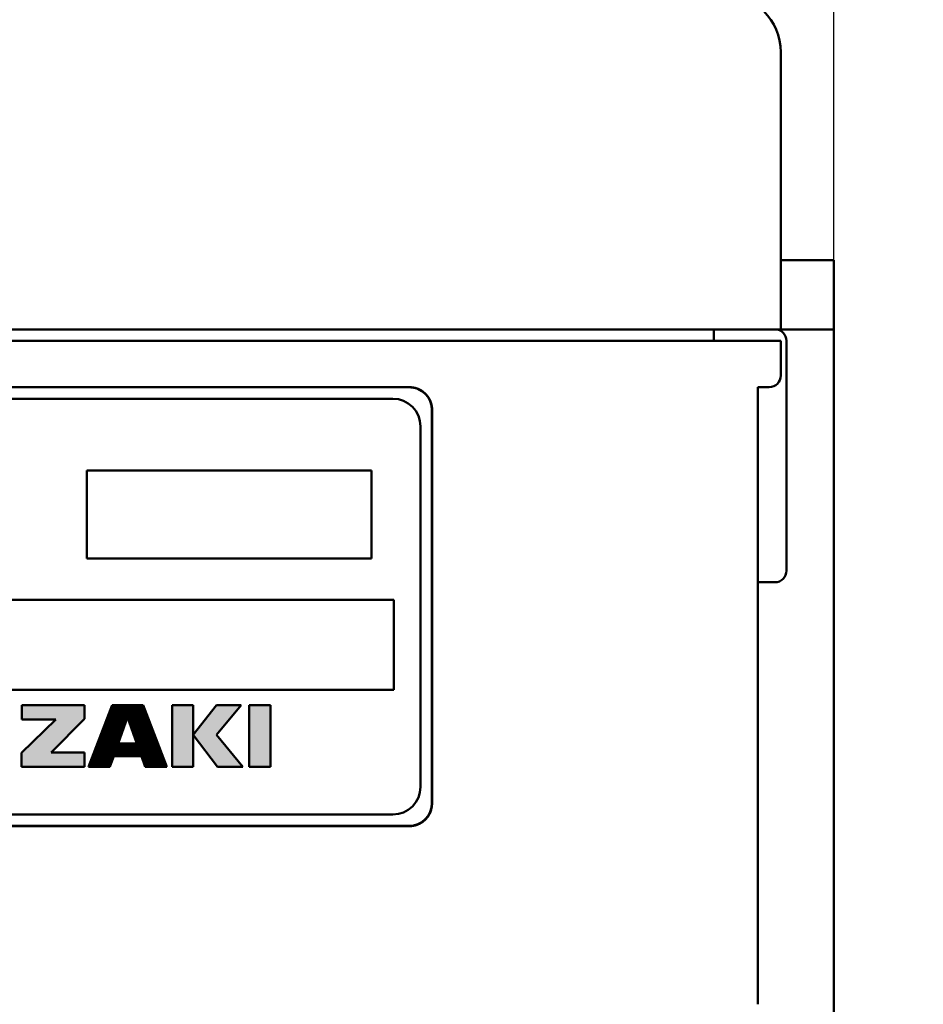
# Model space of a CAD drawing. Units: millimetres. Extents: x 0 to 603, y -1 to 424.
# Drawn here: x 347 to 386, y 118 to 160 of the extents above; entities that cross this region are included whole.
import ezdxf

# ---------------------------------------------------------------- set-up
doc = ezdxf.new("R2010")
doc.units = ezdxf.units.MM
doc.header["$LTSCALE"] = 0.26555
doc.layers.add('NoLayerName_001', color=7, linetype='Continuous')
doc.layers.add('NoLayerName_002', color=7, linetype='Continuous')
doc.styles.get("Standard").update_dxf_attribs({"font": 'txt', "bigfont": 'extfont2'})
doc.dimstyles.get("Standard").update_dxf_attribs({"dimtxt": 2.5, "dimasz": 2.5, "dimexe": 1.25, "dimexo": 0.625, "dimtad": 1, "dimzin": 0, "dimdsep": 46, "dimtxsty": 'Standard', "dimcen": 2.5, "dimadec": 0, "dimazin": 0, "dimtfac": 0.75, "dimtmove": 0, "dimatfit": 3, "dimfxl": 1, "dimarcsym": 0})

# ---------------------------------------------------------------- blocks, each defined once
blk = doc.blocks.new('*X52')
at = {"layer": 'NoLayerName_001', "color": 7, "linetype": 'Continuous', "lineweight": 25}
for p, q in [((0.283, 0.75), (2.207, 2.674)), ((0.292, 0.773), (2.193, 2.674)), ((0.301, 0.796), (2.179, 2.674)), ((0.31, 0.819), (2.165, 2.674)), ((0.318, 0.842), (2.151, 2.674)), ((0.327, 0.865), (2.137, 2.674)), ((0.336, 0.888), (2.122, 2.674)), ((0.345, 0.911), (2.108, 2.674)), ((0.354, 0.934), (2.094, 2.674)), ((0.363, 0.956), (2.08, 2.674)), ((0.371, 0.979), (2.066, 2.674)), ((0.38, 1.002), (2.052, 2.674)), ((0.389, 1.025), (2.038, 2.674)), ((0.398, 1.048), (2.023, 2.674)), ((0.407, 1.071), (2.009, 2.674)), ((0.415, 1.094), (1.995, 2.674)), ((0.424, 1.117), (1.981, 2.674)), ((0.433, 1.14), (1.967, 2.674)), ((0.442, 1.163), (1.953, 2.674)), ((0.451, 1.186), (1.939, 2.674)), ((0.46, 1.209), (1.924, 2.674)), ((0.468, 1.232), (1.91, 2.674)), ((0.477, 1.255), (1.896, 2.674)), ((0.486, 1.278), (1.882, 2.674)), ((0.495, 1.301), (1.868, 2.674)), ((0.504, 1.324), (1.854, 2.674)), ((0.512, 1.347), (1.84, 2.674)), ((0.521, 1.37), (1.825, 2.674)), ((0.53, 1.393), (1.811, 2.674)), ((0.539, 1.416), (1.797, 2.674)), ((0.548, 1.439), (1.783, 2.674)), ((0.557, 1.462), (1.769, 2.674)), ((0.565, 1.485), (1.755, 2.674)), ((0.574, 1.508), (1.741, 2.674)), ((0.583, 1.531), (1.726, 2.674)), ((0.592, 1.554), (1.712, 2.674)), ((0.601, 1.576), (1.698, 2.674)), ((0.609, 1.599), (1.684, 2.674)), ((0.618, 1.622), (1.67, 2.674)), ((0.627, 1.645), (1.656, 2.674)), ((0.636, 1.668), (1.642, 2.674)), ((0.645, 1.691), (1.627, 2.674)), ((0.654, 1.714), (1.613, 2.674)), ((0.662, 1.737), (1.599, 2.674)), ((0.671, 1.76), (1.585, 2.674)), ((0.68, 1.783), (1.571, 2.674)), ((0.689, 1.806), (1.557, 2.674)), ((0.698, 1.829), (1.543, 2.674)), ((0.707, 1.852), (1.528, 2.674)), ((0.715, 1.875), (1.514, 2.674)), ((0.724, 1.898), (1.5, 2.674)), ((0.733, 1.921), (1.486, 2.674)), ((0.742, 1.944), (1.472, 2.674)), ((0.751, 1.967), (1.458, 2.674)), ((0.759, 1.99), (1.444, 2.674)), ((0.768, 2.013), (1.429, 2.674)), ((0.777, 2.036), (1.415, 2.674)), ((0.786, 2.059), (1.401, 2.674)), ((0.795, 2.082), (1.387, 2.674)), ((0.804, 2.105), (1.373, 2.674)), ((0.812, 2.128), (1.359, 2.674)), ((0.821, 2.151), (1.345, 2.674)), ((0.83, 2.174), (1.33, 2.674)), ((0.839, 2.196), (1.316, 2.674)), ((0.848, 2.219), (1.302, 2.674)), ((0.856, 2.242), (1.288, 2.674)), ((0.865, 2.265), (1.274, 2.674)), ((0.874, 2.288), (1.26, 2.674)), ((0.883, 2.311), (1.246, 2.674)), ((0.892, 2.334), (1.231, 2.674)), ((0.901, 2.357), (1.217, 2.674)), ((0.909, 2.38), (1.203, 2.674)), ((0.918, 2.403), (1.189, 2.674)), ((0.927, 2.426), (1.175, 2.674)), ((0.936, 2.449), (1.161, 2.674)), ((0.945, 2.472), (1.147, 2.674)), ((0.954, 2.495), (1.132, 2.674)), ((0.962, 2.518), (1.118, 2.674)), ((0.971, 2.541), (1.104, 2.674)), ((0.98, 2.564), (1.09, 2.674)), ((0.989, 2.587), (1.076, 2.674)), ((0.998, 2.61), (1.062, 2.674)), ((1.006, 2.633), (1.048, 2.674)), ((1.015, 2.656), (1.033, 2.674)), ((1.692, 2.144), (2.221, 2.674)), ((1.696, 2.134), (2.236, 2.674)), ((1.699, 2.124), (2.25, 2.674)), ((1.703, 2.113), (2.264, 2.674)), ((1.707, 2.103), (2.278, 2.674)), ((1.71, 2.092), (2.292, 2.674)), ((1.714, 2.082), (2.306, 2.674)), ((1.718, 2.071), (2.32, 2.674)), ((1.721, 2.061), (2.335, 2.674)), ((1.725, 2.05), (2.349, 2.674)), ((1.729, 2.04), (2.36, 2.671)), ((1.733, 2.03), (2.364, 2.661)), ((1.736, 2.019), (2.368, 2.651)), ((1.74, 2.009), (2.372, 2.64)), ((1.744, 1.998), (2.376, 2.63)), ((1.747, 1.988), (2.38, 2.62)), ((1.751, 1.977), (2.384, 2.61)), ((1.755, 1.967), (2.387, 2.6)), ((1.759, 1.957), (2.391, 2.589)), ((1.762, 1.946), (2.395, 2.579)), ((1.766, 1.936), (2.399, 2.569)), ((1.77, 1.925), (2.403, 2.559)), ((0.274, 0.727), (1.689, 2.141)), ((1.773, 1.915), (2.407, 2.548)), ((1.777, 1.904), (2.411, 2.538)), ((1.781, 1.894), (2.415, 2.528)), ((1.785, 1.884), (2.419, 2.518)), ((1.788, 1.873), (2.423, 2.508)), ((1.792, 1.863), (2.427, 2.497)), ((1.796, 1.852), (2.431, 2.487)), ((1.799, 1.842), (2.435, 2.477)), ((1.803, 1.831), (2.438, 2.467)), ((1.807, 1.821), (2.442, 2.457)), ((1.81, 1.81), (2.446, 2.446)), ((1.814, 1.8), (2.45, 2.436)), ((1.818, 1.79), (2.454, 2.426)), ((1.822, 1.779), (2.458, 2.416)), ((1.825, 1.769), (2.462, 2.405)), ((1.829, 1.758), (2.466, 2.395)), ((1.833, 1.748), (2.47, 2.385)), ((1.836, 1.737), (2.474, 2.375)), ((1.84, 1.727), (2.478, 2.365)), ((1.844, 1.717), (2.482, 2.354)), ((1.848, 1.706), (2.486, 2.344)), ((1.851, 1.696), (2.489, 2.334)), ((1.855, 1.685), (2.493, 2.324)), ((1.859, 1.675), (2.497, 2.313)), ((1.862, 1.664), (2.501, 2.303)), ((1.866, 1.654), (2.505, 2.293)), ((1.87, 1.644), (2.509, 2.283)), ((1.873, 1.633), (2.513, 2.273)), ((1.877, 1.623), (2.517, 2.262)), ((1.881, 1.612), (2.521, 2.252)), ((1.885, 1.602), (2.525, 2.242)), ((1.888, 1.591), (2.529, 2.232)), ((1.892, 1.581), (2.533, 2.221)), ((1.896, 1.57), (2.537, 2.211)), ((1.899, 1.56), (2.54, 2.201)), ((1.903, 1.55), (2.544, 2.191)), ((1.907, 1.539), (2.548, 2.181)), ((1.911, 1.529), (2.552, 2.17)), ((1.914, 1.518), (2.556, 2.16)), ((1.918, 1.508), (2.56, 2.15)), ((1.922, 1.497), (2.564, 2.14)), ((0.107, 0.291), (1.54, 1.724)), ((0.116, 0.314), (1.548, 1.746)), ((0.124, 0.336), (1.556, 1.768)), ((0.133, 0.359), (1.564, 1.79)), ((0.142, 0.382), (1.571, 1.812)), ((0.151, 0.405), (1.579, 1.834)), ((0.16, 0.428), (1.587, 1.856)), ((0.168, 0.451), (1.595, 1.878)), ((0.177, 0.474), (1.603, 1.9)), ((0.186, 0.497), (1.61, 1.922)), ((0.195, 0.52), (1.618, 1.944)), ((0.204, 0.543), (1.626, 1.965)), ((0.213, 0.566), (1.634, 1.987)), ((0.221, 0.589), (1.642, 2.009)), ((0.23, 0.612), (1.649, 2.031)), ((0.239, 0.635), (1.657, 2.053)), ((0.248, 0.658), (1.665, 2.075)), ((0.257, 0.681), (1.673, 2.097)), ((0.265, 0.704), (1.681, 2.119)), ((1.925, 1.487), (2.568, 2.13)), ((1.929, 1.477), (2.572, 2.119)), ((1.933, 1.466), (2.576, 2.109)), ((1.937, 1.456), (2.58, 2.099)), ((1.94, 1.445), (2.584, 2.089)), ((1.944, 1.435), (2.588, 2.078)), ((1.948, 1.424), (2.591, 2.068)), ((1.951, 1.414), (2.595, 2.058)), ((1.955, 1.404), (2.599, 2.048)), ((1.959, 1.393), (2.603, 2.038)), ((1.962, 1.383), (2.607, 2.027)), ((1.966, 1.372), (2.611, 2.017)), ((1.97, 1.362), (2.615, 2.007)), ((1.974, 1.351), (2.619, 1.997)), ((1.977, 1.341), (2.623, 1.986)), ((1.981, 1.33), (2.627, 1.976)), ((1.985, 1.32), (2.631, 1.966)), ((1.988, 1.31), (2.635, 1.956)), ((1.992, 1.299), (2.639, 1.946)), ((1.996, 1.289), (2.642, 1.935)), ((2, 1.278), (2.646, 1.925)), ((2.003, 1.268), (2.65, 1.915)), ((2.007, 1.257), (2.654, 1.905)), ((2.011, 1.247), (2.658, 1.895)), ((2.014, 1.237), (2.662, 1.884)), ((2.018, 1.226), (2.666, 1.874)), ((2.022, 1.216), (2.67, 1.864)), ((2.025, 1.205), (2.674, 1.854)), ((2.029, 1.195), (2.678, 1.843)), ((2.033, 1.184), (2.682, 1.833)), ((2.037, 1.174), (2.686, 1.823)), ((2.04, 1.164), (2.69, 1.813)), ((2.044, 1.153), (2.694, 1.803)), ((2.048, 1.143), (2.697, 1.792)), ((2.051, 1.132), (2.701, 1.782)), ((2.055, 1.122), (2.705, 1.772)), ((2.059, 1.111), (2.709, 1.762)), ((2.063, 1.101), (2.713, 1.751)), ((2.066, 1.09), (2.717, 1.741)), ((2.07, 1.08), (2.721, 1.731)), ((2.074, 1.07), (2.725, 1.721)), ((2.077, 1.059), (2.729, 1.711)), ((0, 0), (1.439, 1.439)), ((0.001, 0.015), (1.446, 1.461)), ((0.01, 0.038), (1.454, 1.483)), ((0.014, 0), (1.431, 1.417)), ((0.018, 0.061), (1.462, 1.504)), ((0.027, 0.084), (1.47, 1.526)), ((0.028, 0), (1.423, 1.395)), ((0.036, 0.107), (1.478, 1.548)), ((0.042, 0), (1.415, 1.373)), ((0.045, 0.13), (1.485, 1.57)), ((0.054, 0.153), (1.493, 1.592)), ((0.057, 0), (1.407, 1.351)), ((0.063, 0.176), (1.501, 1.614)), ((0.071, 0.199), (1.509, 1.636)), ((0.071, 0), (1.4, 1.329)), ((0.08, 0.222), (1.517, 1.658)), ((0.085, 0), (1.392, 1.307)), ((0.089, 0.245), (1.525, 1.68)), ((0.098, 0.268), (1.532, 1.702)), ((0.099, 0), (1.384, 1.285)), ((1.548, 0.459), (2.748, 1.66)), ((1.563, 0.459), (2.752, 1.649)), ((1.577, 0.459), (2.756, 1.639)), ((1.591, 0.459), (2.76, 1.629)), ((1.605, 0.459), (2.764, 1.619)), ((1.619, 0.459), (2.768, 1.608)), ((1.633, 0.459), (2.772, 1.598)), ((1.647, 0.459), (2.776, 1.588)), ((1.662, 0.459), (2.78, 1.578)), ((1.676, 0.459), (2.784, 1.568)), ((1.69, 0.459), (2.788, 1.557)), ((1.704, 0.459), (2.792, 1.547)), ((1.718, 0.459), (2.796, 1.537)), ((1.732, 0.459), (2.799, 1.527)), ((1.746, 0.459), (2.803, 1.516)), ((1.761, 0.459), (2.807, 1.506)), ((1.775, 0.459), (2.811, 1.496)), ((1.789, 0.459), (2.815, 1.486)), ((1.803, 0.459), (2.819, 1.476)), ((1.817, 0.459), (2.823, 1.465)), ((1.831, 0.459), (2.827, 1.455)), ((1.845, 0.459), (2.831, 1.445)), ((1.86, 0.459), (2.835, 1.435)), ((1.874, 0.459), (2.839, 1.424)), ((1.888, 0.459), (2.843, 1.414)), ((1.902, 0.459), (2.847, 1.404)), ((1.916, 0.459), (2.85, 1.394)), ((1.93, 0.459), (2.854, 1.384)), ((1.944, 0.459), (2.858, 1.373)), ((1.959, 0.459), (2.862, 1.363)), ((1.973, 0.459), (2.866, 1.353)), ((1.987, 0.459), (2.87, 1.343)), ((2.001, 0.459), (2.874, 1.333)), ((2.015, 0.459), (2.878, 1.322)), ((2.029, 0.459), (2.882, 1.312)), ((2.043, 0.459), (2.886, 1.302)), ((2.058, 0.459), (2.89, 1.292)), ((2.072, 0.459), (2.894, 1.281)), ((2.081, 1.049), (2.733, 1.7)), ((2.085, 1.038), (2.737, 1.69)), ((2.089, 1.028), (2.741, 1.68)), ((2.092, 1.017), (2.745, 1.67)), ((0.113, 0), (1.376, 1.263)), ((0.127, 0), (1.368, 1.241)), ((0.141, 0), (1.36, 1.219)), ((0.156, 0), (1.353, 1.197)), ((0.17, 0), (1.345, 1.175)), ((0.184, 0), (1.337, 1.153)), ((0.198, 0), (1.329, 1.131)), ((0.212, 0), (1.321, 1.109)), ((0.226, 0), (1.314, 1.087)), ((0.24, 0), (1.306, 1.065)), ((0.255, 0), (1.298, 1.043)), ((0.269, 0), (1.29, 1.021)), ((0.283, 0), (1.295, 1.012)), ((0.297, 0), (1.309, 1.012)), ((0.311, 0), (1.323, 1.012)), ((0.325, 0), (1.337, 1.012)), ((0.339, 0), (1.351, 1.012)), ((0.354, 0), (1.366, 1.012)), ((0.368, 0), (1.38, 1.012)), ((0.382, 0), (1.394, 1.012)), ((0.396, 0), (1.408, 1.012)), ((0.41, 0), (1.422, 1.012)), ((0.424, 0), (1.436, 1.012)), ((0.438, 0), (1.45, 1.012)), ((0.453, 0), (1.465, 1.012)), ((0.467, 0), (1.479, 1.012)), ((0.481, 0), (1.493, 1.012)), ((0.495, 0), (1.507, 1.012)), ((0.509, 0), (1.521, 1.012)), ((0.523, 0), (1.535, 1.012)), ((0.537, 0), (1.549, 1.012)), ((0.552, 0), (1.564, 1.012)), ((0.566, 0), (1.578, 1.012)), ((0.58, 0), (1.592, 1.012)), ((0.594, 0), (1.606, 1.012)), ((0.608, 0), (1.62, 1.012)), ((0.622, 0), (1.634, 1.012)), ((1.096, 0.459), (1.648, 1.012)), ((1.11, 0.459), (1.663, 1.012)), ((1.124, 0.459), (1.677, 1.012)), ((1.138, 0.459), (1.691, 1.012)), ((1.152, 0.459), (1.705, 1.012)), ((1.167, 0.459), (1.719, 1.012)), ((1.181, 0.459), (1.733, 1.012)), ((1.195, 0.459), (1.747, 1.012)), ((1.209, 0.459), (1.762, 1.012)), ((1.223, 0.459), (1.776, 1.012)), ((1.237, 0.459), (1.79, 1.012)), ((1.251, 0.459), (1.804, 1.012)), ((1.266, 0.459), (1.818, 1.012)), ((1.28, 0.459), (1.832, 1.012)), ((1.294, 0.459), (1.846, 1.012)), ((1.308, 0.459), (1.861, 1.012)), ((1.322, 0.459), (1.875, 1.012)), ((1.336, 0.459), (1.889, 1.012)), ((1.35, 0.459), (1.903, 1.012)), ((1.365, 0.459), (1.917, 1.012)), ((1.379, 0.459), (1.931, 1.012)), ((1.393, 0.459), (1.945, 1.012)), ((1.407, 0.459), (1.96, 1.012)), ((1.421, 0.459), (1.974, 1.012)), ((1.435, 0.459), (1.988, 1.012)), ((1.449, 0.459), (2.002, 1.012)), ((1.464, 0.459), (2.016, 1.012)), ((1.478, 0.459), (2.03, 1.012)), ((1.492, 0.459), (2.044, 1.012)), ((1.506, 0.459), (2.059, 1.012)), ((1.52, 0.459), (2.073, 1.012)), ((1.534, 0.459), (2.087, 1.012)), ((2.086, 0.459), (2.898, 1.271)), ((2.1, 0.459), (2.901, 1.261)), ((2.114, 0.459), (2.905, 1.251)), ((2.128, 0.459), (2.909, 1.241)), ((2.142, 0.459), (2.913, 1.23)), ((2.157, 0.459), (2.917, 1.22)), ((2.171, 0.459), (2.921, 1.21)), ((2.185, 0.459), (2.925, 1.2)), ((2.199, 0.459), (2.929, 1.189)), ((2.213, 0.459), (2.933, 1.179)), ((2.227, 0.459), (2.937, 1.169)), ((2.241, 0.459), (2.941, 1.159)), ((2.256, 0.459), (2.945, 1.149)), ((2.27, 0.459), (2.949, 1.138)), ((2.284, 0.459), (2.952, 1.128)), ((2.292, 0.454), (2.956, 1.118)), ((2.296, 0.443), (2.96, 1.108)), ((2.3, 0.433), (2.964, 1.098)), ((2.303, 0.423), (2.968, 1.087)), ((2.307, 0.412), (2.972, 1.077)), ((2.311, 0.402), (2.976, 1.067)), ((2.315, 0.391), (2.98, 1.057)), ((2.318, 0.381), (2.984, 1.046)), ((2.322, 0.37), (2.988, 1.036)), ((2.326, 0.36), (2.992, 1.026)), ((2.329, 0.35), (2.996, 1.016)), ((2.333, 0.339), (3, 1.006)), ((2.337, 0.329), (3.004, 0.995)), ((2.341, 0.318), (3.007, 0.985)), ((2.344, 0.308), (3.011, 0.975)), ((2.348, 0.297), (3.015, 0.965)), ((2.352, 0.287), (3.019, 0.954)), ((2.355, 0.276), (3.023, 0.944)), ((2.359, 0.266), (3.027, 0.934)), ((2.363, 0.256), (3.031, 0.924)), ((2.367, 0.245), (3.035, 0.914)), ((2.37, 0.235), (3.039, 0.903)), ((2.374, 0.224), (3.043, 0.893)), ((2.378, 0.214), (3.047, 0.883)), ((2.381, 0.203), (3.051, 0.873)), ((2.385, 0.193), (3.055, 0.863)), ((0.636, 0), (1.088, 0.451)), ((0.651, 0), (1.08, 0.429)), ((2.389, 0.183), (3.058, 0.852)), ((2.392, 0.172), (3.062, 0.842)), ((2.396, 0.162), (3.066, 0.832)), ((2.4, 0.151), (3.07, 0.822)), ((2.404, 0.141), (3.074, 0.811)), ((2.407, 0.13), (3.078, 0.801)), ((2.411, 0.12), (3.082, 0.791)), ((2.415, 0.11), (3.086, 0.781)), ((2.418, 0.099), (3.09, 0.771)), ((2.422, 0.089), (3.094, 0.76)), ((2.426, 0.078), (3.098, 0.75)), ((2.43, 0.068), (3.102, 0.74)), ((2.433, 0.057), (3.106, 0.73)), ((2.437, 0.047), (3.109, 0.719)), ((2.441, 0.037), (3.113, 0.709)), ((2.444, 0.026), (3.117, 0.699)), ((2.448, 0.016), (3.121, 0.689)), ((2.452, 0.005), (3.125, 0.679)), ((2.461, 0), (3.129, 0.668)), ((2.475, 0), (3.133, 0.658)), ((2.489, 0), (3.137, 0.648)), ((2.503, 0), (3.141, 0.638)), ((2.517, 0), (3.145, 0.627)), ((2.531, 0), (3.149, 0.617)), ((2.546, 0), (3.153, 0.607)), ((2.56, 0), (3.157, 0.597)), ((2.574, 0), (3.16, 0.587)), ((2.588, 0), (3.164, 0.576)), ((2.602, 0), (3.168, 0.566)), ((2.616, 0), (3.172, 0.556)), ((2.63, 0), (3.176, 0.546)), ((2.645, 0), (3.18, 0.536)), ((2.659, 0), (3.184, 0.525)), ((2.673, 0), (3.188, 0.515)), ((2.687, 0), (3.192, 0.505)), ((2.701, 0), (3.196, 0.495)), ((2.715, 0), (3.2, 0.484)), ((2.729, 0), (3.204, 0.474)), ((2.744, 0), (3.208, 0.464)), ((2.758, 0), (3.211, 0.454)), ((2.772, 0), (3.215, 0.444)), ((2.786, 0), (3.219, 0.433)), ((0.665, 0), (1.072, 0.407)), ((0.679, 0), (1.064, 0.385)), ((0.693, 0), (1.056, 0.364)), ((0.707, 0), (1.049, 0.342)), ((0.721, 0), (1.041, 0.32)), ((0.735, 0), (1.033, 0.298)), ((0.75, 0), (1.025, 0.276)), ((0.764, 0), (1.017, 0.254)), ((0.778, 0), (1.01, 0.232)), ((0.792, 0), (1.002, 0.21)), ((0.806, 0), (0.994, 0.188)), ((0.82, 0), (0.986, 0.166)), ((0.834, 0), (0.978, 0.144)), ((0.849, 0), (0.971, 0.122)), ((0.863, 0), (0.963, 0.1)), ((0.877, 0), (0.955, 0.078)), ((0.891, 0), (0.947, 0.056)), ((0.905, 0), (0.939, 0.034)), ((0.919, 0), (0.932, 0.012)), ((2.8, 0), (3.223, 0.423)), ((2.814, 0), (3.227, 0.413)), ((2.828, 0), (3.231, 0.403)), ((2.843, 0), (3.235, 0.392)), ((2.857, 0), (3.239, 0.382)), ((2.871, 0), (3.243, 0.372)), ((2.885, 0), (3.247, 0.362)), ((2.899, 0), (3.251, 0.352)), ((2.913, 0), (3.255, 0.341)), ((2.927, 0), (3.259, 0.331)), ((2.942, 0), (3.263, 0.321)), ((2.956, 0), (3.266, 0.311)), ((2.97, 0), (3.27, 0.301)), ((2.984, 0), (3.274, 0.29)), ((2.998, 0), (3.278, 0.28)), ((3.012, 0), (3.282, 0.27)), ((3.026, 0), (3.286, 0.26)), ((3.041, 0), (3.29, 0.249)), ((3.055, 0), (3.294, 0.239)), ((3.069, 0), (3.298, 0.229)), ((3.083, 0), (3.302, 0.219)), ((3.097, 0), (3.306, 0.209)), ((3.111, 0), (3.31, 0.198)), ((3.125, 0), (3.314, 0.188)), ((3.14, 0), (3.317, 0.178)), ((3.154, 0), (3.321, 0.168)), ((3.168, 0), (3.325, 0.157)), ((3.182, 0), (3.329, 0.147)), ((3.196, 0), (3.333, 0.137)), ((3.21, 0), (3.337, 0.127)), ((3.224, 0), (3.341, 0.117)), ((3.239, 0), (3.345, 0.106)), ((3.253, 0), (3.349, 0.096)), ((3.267, 0), (3.353, 0.086)), ((3.281, 0), (3.357, 0.076)), ((3.295, 0), (3.361, 0.065)), ((3.309, 0), (3.365, 0.055)), ((3.323, 0), (3.368, 0.045)), ((3.338, 0), (3.372, 0.035)), ((3.352, 0), (3.376, 0.025)), ((3.366, 0), (3.38, 0.014)), ((3.38, 0), (3.384, 0.004))]:
    blk.add_line(p, q, dxfattribs=at)
blk = doc.blocks.new('_OPEN30')
at = {"color": 0, "linetype": 'ByBlock', "lineweight": -2}
for p, q in [((-1, 0.267949), (0, 0)), ((0, 0), (-1, -0.267949)), ((0, 0), (-1, 0))]:
    blk.add_line(p, q, dxfattribs=at)
blk = doc.blocks.new('*D59')
at = {"layer": 'Defpoints', "color": 0}
for p in [(279.333, 220.806), (279.333, 170.191), (381.983, 146.851)]:
    blk.add_point(p, dxfattribs=at)
at = {"layer": 'NoLayerName_001', "color": 0, "linetype": 'Continuous', "lineweight": 25}
for p, q in [((279.333, 170.191), (279.333, 224.735)), ((381.983, 146.851), (381.983, 224.735)), ((379.84, 220.806), (281.476, 220.806))]:
    blk.add_line(p, q, dxfattribs=at)
at = {"layer": 'NoLayerName_001', "color": 0, "lineweight": 25, "xscale": 2.142857142857143, "yscale": 2.142857142857143, "zscale": 2.142857142857143}
for p, rotation in [((279.333, 220.806), 180), ((381.983, 220.806), 360)]:
    blk.add_blockref('_OPEN30', p, dxfattribs=dict(at, rotation=rotation))
at = {"layer": 'NoLayerName_001', "color": 0, "lineweight": 25, "insert": (330.658, 224.378), "char_height": 4.2857, "attachment_point": 5}
blk.add_mtext('102.6', dxfattribs=at)

msp = doc.modelspace()

# ---------------------------------------------------------------- hatches: boundary and pattern name
at = {"layer": 'NoLayerName_001', "linetype": 'Continuous', "lineweight": 25}
h = msp.add_hatch(color=7, dxfattribs=at)
h.dxf.hatch_style = 1
h.paths.add_polyline_path([(349.536, 129.984), (348.102, 128.536), (349.544, 128.536), (349.544, 127.909), (346.814, 127.909), (346.814, 128.511), (348.301, 129.963), (346.834, 129.963), (346.834, 130.583), (349.536, 130.583)])
h = msp.add_hatch(color=7, dxfattribs=at)
h.dxf.hatch_style = 1
h.paths.add_polyline_path([(354.244, 130.583), (354.244, 127.909), (353.332, 127.909), (353.332, 130.583)])
h = msp.add_hatch(color=7, dxfattribs=at)
h.dxf.hatch_style = 1
h.paths.add_polyline_path([(356.331, 130.583), (355.255, 129.297), (356.4, 127.909), (355.298, 127.909), (354.244, 129.297), (355.258, 130.583)])
h = msp.add_hatch(color=7, dxfattribs=at)
h.dxf.hatch_style = 1
h.paths.add_polyline_path([(357.589, 130.583), (357.589, 127.909), (356.675, 127.909), (356.675, 130.583)])

# ---------------------------------------------------------------- linework, layer by layer
at = {"layer": 'NoLayerName_001', "color": 1, "linetype": 'Continuous', "lineweight": 50}
for p, q in [((379.683, 146.851), (379.683, 158.851)), ((379.683, 149.851), (380.183, 149.851)), ((380.183, 149.851), (381.483, 149.851)), ((381.983, 149.851), (381.483, 149.851)), ((381.983, 149.851), (381.983, 146.851)), ((289.983, 146.851), (377.183, 146.851)), ((376.783, 146.74), (376.783, 146.851)), ((376.783, 146.351), (376.783, 146.74)), ((377.183, 146.851), (379.683, 146.851)), ((380.183, 146.851), (379.683, 146.851)), ((380.183, 146.851), (381.483, 146.851)), ((381.483, 146.851), (381.983, 146.851)), ((381.983, 146.851), (381.983, 65.051)), ((377.183, 146.351), (289.983, 146.351)), ((379.683, 146.351), (377.183, 146.351)), ((379.683, 146.351), (379.683, 144.851)), ((379.931, 146.351), (379.931, 136.403)), ((363.594, 144.351), (303.583, 144.351)), ((363.594, 144.346), (303.583, 144.346)), ((363.594, 144.346), (363.594, 144.351)), ((378.683, 117.631), (378.683, 144.351)), ((379.183, 144.351), (378.683, 144.351)), ((304.289, 143.846), (362.889, 143.846)), ((364.583, 126.351), (364.583, 143.351)), ((364.594, 143.351), (364.589, 143.351)), ((364.589, 126.34), (364.589, 143.351)), ((364.594, 126.34), (364.594, 143.351)), ((364.089, 142.646), (364.089, 127.046)), ((379.431, 135.903), (378.683, 135.903)), ((357.589, 130.583), (357.589, 127.909)), ((364.589, 126.34), (364.594, 126.34)), ((304.289, 125.846), (362.889, 125.846)), ((363.583, 125.351), (303.583, 125.351)), ((303.583, 125.346), (363.594, 125.346)), ((303.583, 125.341), (363.594, 125.341)), ((363.594, 125.341), (363.594, 125.346))]:
    msp.add_line(p, q, dxfattribs=at)
at = {"layer": 'NoLayerName_001', "color": 7, "linetype": 'Continuous', "lineweight": 50}
for p, q in [((349.649, 140.739), (349.649, 136.933)), ((349.649, 140.739), (361.962, 140.739)), ((361.962, 136.933), (361.962, 140.739)), ((349.649, 136.933), (361.962, 136.933)), ((326.222, 135.142), (362.937, 135.142)), ((362.937, 135.142), (362.937, 131.246)), ((326.222, 131.246), (362.937, 131.246))]:
    msp.add_line(p, q, dxfattribs=at)
at = {"layer": 'NoLayerName_001', "color": 1, "linetype": 'Continuous', "lineweight": 50}
for centre, radius, start, end in [((377.183, 158.851), 2.5, 0, 90), ((379.431, 146.351), 0.5, 0.016, 90.0189), ((379.183, 144.851), 0.5, 270, 0), ((363.583, 143.351), 1, 0, 89.9999), ((379.431, 136.403), 0.5, 269.9882, 0.0118), ((363.583, 126.351), 1, 270.0001, 359.9999)]:
    msp.add_arc(centre, radius, start, end, dxfattribs=at)
for points, knots in [([(363.594, 144.351), (363.609, 144.35), (363.639, 144.347), (363.684, 144.342), (363.728, 144.336), (363.773, 144.33), (363.817, 144.322), (363.86, 144.313), (363.903, 144.302), (363.946, 144.288), (363.987, 144.272), (364.028, 144.254), (364.068, 144.233), (364.107, 144.211), (364.145, 144.187), (364.182, 144.161), (364.218, 144.133), (364.252, 144.104), (364.285, 144.074), (364.317, 144.042), (364.347, 144.009), (364.376, 143.974), (364.403, 143.939), (364.429, 143.902), (364.453, 143.864), (364.475, 143.825), (364.496, 143.785), (364.515, 143.744), (364.532, 143.702), (364.546, 143.66), (364.559, 143.617), (364.569, 143.573), (364.577, 143.529), (364.583, 143.485), (364.587, 143.441), (364.591, 143.396), (364.593, 143.366), (364.594, 143.351)], [0, 0, 0, 0, 0.045083, 0.090112, 0.135039, 0.179834, 0.224487, 0.26902, 0.313496, 0.35802, 0.402673, 0.447464, 0.492383, 0.537406, 0.582495, 0.627602, 0.672672, 0.717654, 0.762555, 0.807401, 0.852216, 0.897028, 0.94186, 0.986741, 1.031696, 1.076717, 1.121758, 1.166777, 1.21174, 1.256622, 1.301409, 1.346096, 1.390712, 1.435344, 1.480047, 1.524825, 1.569648, 1.569648, 1.569648, 1.569648]), ([(364.589, 143.351), (364.587, 143.366), (364.584, 143.396), (364.58, 143.44), (364.574, 143.485), (364.568, 143.529), (364.56, 143.573), (364.551, 143.616), (364.54, 143.659), (364.526, 143.701), (364.51, 143.742), (364.492, 143.783), (364.471, 143.823), (364.449, 143.862), (364.425, 143.9), (364.399, 143.936), (364.372, 143.972), (364.343, 144.006), (364.313, 144.039), (364.281, 144.07), (364.248, 144.1), (364.214, 144.129), (364.178, 144.156), (364.142, 144.182), (364.104, 144.206), (364.065, 144.228), (364.025, 144.248), (363.985, 144.267), (363.943, 144.284), (363.901, 144.299), (363.858, 144.311), (363.815, 144.321), (363.771, 144.329), (363.727, 144.335), (363.683, 144.339), (363.638, 144.343), (363.609, 144.345), (363.594, 144.346)], [0, 0, 0, 0, 0.044847, 0.08964, 0.134332, 0.178892, 0.223311, 0.267611, 0.311854, 0.356145, 0.400564, 0.445121, 0.489804, 0.534591, 0.579444, 0.624315, 0.669149, 0.713895, 0.758561, 0.803172, 0.847753, 0.892329, 0.936927, 0.981573, 1.026293, 1.071078, 1.115883, 1.160666, 1.205394, 1.250041, 1.294593, 1.339046, 1.383428, 1.427827, 1.472296, 1.516838, 1.561426, 1.561426, 1.561426, 1.561426]), ([(364.594, 126.34), (364.592, 126.325), (364.589, 126.296), (364.585, 126.251), (364.579, 126.206), (364.573, 126.162), (364.565, 126.118), (364.556, 126.074), (364.545, 126.031), (364.531, 125.989), (364.515, 125.947), (364.497, 125.906), (364.476, 125.866), (364.454, 125.827), (364.429, 125.789), (364.403, 125.752), (364.376, 125.717), (364.347, 125.682), (364.316, 125.649), (364.285, 125.618), (364.251, 125.587), (364.217, 125.559), (364.181, 125.531), (364.145, 125.506), (364.107, 125.481), (364.068, 125.459), (364.028, 125.438), (363.987, 125.42), (363.945, 125.403), (363.903, 125.388), (363.86, 125.375), (363.816, 125.365), (363.772, 125.357), (363.728, 125.351), (363.683, 125.347), (363.639, 125.343), (363.609, 125.342), (363.594, 125.341)], [0, 0, 0, 0, 0.045083, 0.090112, 0.135039, 0.179834, 0.224486, 0.26902, 0.313496, 0.35802, 0.402673, 0.447464, 0.492383, 0.537405, 0.582494, 0.627602, 0.672672, 0.717653, 0.762554, 0.8074, 0.852216, 0.897027, 0.94186, 0.98674, 1.031696, 1.076716, 1.121757, 1.166776, 1.211739, 1.256622, 1.301408, 1.346095, 1.390711, 1.435343, 1.480046, 1.524824, 1.569647, 1.569647, 1.569647, 1.569647]), ([(363.594, 125.346), (363.609, 125.347), (363.639, 125.35), (363.683, 125.355), (363.728, 125.36), (363.772, 125.367), (363.815, 125.374), (363.859, 125.384), (363.902, 125.395), (363.944, 125.408), (363.985, 125.424), (364.026, 125.443), (364.066, 125.463), (364.105, 125.485), (364.142, 125.509), (364.179, 125.535), (364.214, 125.563), (364.249, 125.592), (364.282, 125.622), (364.313, 125.653), (364.343, 125.686), (364.372, 125.721), (364.399, 125.756), (364.424, 125.793), (364.448, 125.83), (364.471, 125.869), (364.491, 125.909), (364.51, 125.95), (364.527, 125.991), (364.541, 126.033), (364.554, 126.076), (364.564, 126.119), (364.572, 126.163), (364.578, 126.207), (364.582, 126.252), (364.586, 126.296), (364.588, 126.326), (364.589, 126.34)], [0, 0, 0, 0, 0.044847, 0.08964, 0.134332, 0.178892, 0.223311, 0.267611, 0.311854, 0.356145, 0.400564, 0.445121, 0.489804, 0.534591, 0.579444, 0.624315, 0.669149, 0.713895, 0.75856, 0.803171, 0.847752, 0.892329, 0.936927, 0.981573, 1.026292, 1.071077, 1.115882, 1.160665, 1.205393, 1.25004, 1.294592, 1.339046, 1.383427, 1.427826, 1.472295, 1.516838, 1.561426, 1.561426, 1.561426, 1.561426])]:
    msp.add_open_spline(points, degree=3, knots=knots, dxfattribs=at)
at = {"layer": 'NoLayerName_002', "color": 1, "linetype": 'Continuous', "lineweight": 50}
for p, q in [((346.834, 129.963), (346.834, 130.583)), ((346.834, 130.583), (349.536, 130.583)), ((349.536, 130.583), (349.536, 129.984)), ((349.711, 127.909), (350.739, 130.583)), ((350.739, 130.583), (352.075, 130.583)), ((352.075, 130.583), (353.102, 127.909)), ((353.332, 130.583), (354.244, 130.583)), ((353.332, 127.909), (353.332, 130.583)), ((354.244, 129.297), (355.258, 130.583)), ((354.244, 130.583), (354.244, 127.909)), ((356.331, 130.583), (355.255, 129.297)), ((355.258, 130.583), (356.331, 130.583)), ((356.675, 130.583), (357.589, 130.583)), ((356.675, 127.909), (356.675, 130.583)), ((351.407, 130.056), (351.003, 128.921)), ((351.81, 128.921), (351.407, 130.056)), ((346.814, 128.511), (348.301, 129.963)), ((348.301, 129.963), (346.834, 129.963)), ((349.536, 129.984), (348.102, 128.536)), ((355.298, 127.909), (354.244, 129.297)), ((355.255, 129.297), (356.4, 127.909)), ((351.003, 128.921), (351.81, 128.921)), ((346.814, 127.909), (346.814, 128.511)), ((348.102, 128.536), (349.544, 128.536)), ((349.544, 128.536), (349.544, 127.909)), ((350.807, 128.368), (350.644, 127.909)), ((352.007, 128.368), (350.807, 128.368)), ((352.17, 127.909), (352.007, 128.368)), ((349.544, 127.909), (346.814, 127.909)), ((350.644, 127.909), (349.711, 127.909)), ((353.102, 127.909), (352.17, 127.909)), ((354.244, 127.909), (353.332, 127.909)), ((356.4, 127.909), (355.298, 127.909)), ((357.589, 127.909), (356.675, 127.909))]:
    msp.add_line(p, q, dxfattribs=at)
for centre, start, end in [((362.889, 142.646), 0, 90), ((362.889, 127.046), 270, 0)]:
    msp.add_arc(centre, 1.2, start, end, dxfattribs=at)

# ---------------------------------------------------------------- block references
at = {"color": 7, "linetype": 'Continuous', "lineweight": 25}
msp.add_blockref('*X52', (349.716, 127.909), dxfattribs=at)

# ---------------------------------------------------------------- dimensions: what is measured, and where the dimension line sits
at = {"layer": 'NoLayerName_001', "color": 7, "linetype": 'Continuous', "lineweight": 25}
dim = msp.add_linear_dim(base=(279.333216, 220.806252), p1=(381.983215, 146.851012), p2=(279.333216, 170.191451), angle=180, dimstyle='Standard', override={"dimtxt": 4.285714, "dimasz": 2.142857, "dimexe": 3.928571, "dimexo": 0, "dimgap": 1.428571, "dimdec": 1, "dimzin": 8, "dimblk": 'OPEN30', "dimclrd": 0, "dimclre": 0, "dimclrt": 0, "dimtp": 0, "dimtm": 0, "dimlwd": 25, "dimlwe": 25}, dxfattribs=at)
dim.commit()
dim.dimension.update_dxf_attribs({"geometry": '*D59', "text_midpoint": (330.658215, 220.806252), "dimtype": 160})

# ---------------------------------------------------------------- leaders
at = {"layer": 'NoLayerName_001', "color": 7, "linetype": 'Continuous', "lineweight": 25, "annotation_type": 0, "has_hookline": 1, "hookline_direction": 0, "text_width": 31.624}
msp.add_leader([(326.321, 128.979), (357.376, 30.686), (358.804, 30.686)], dimstyle='Standard', override={"dimtxt": 4.285714, "dimasz": 1.428571, "dimgap": 1.428571, "dimldrblk": 'DOT'}, dxfattribs=at)

doc.saveas('drawing.dxf')
